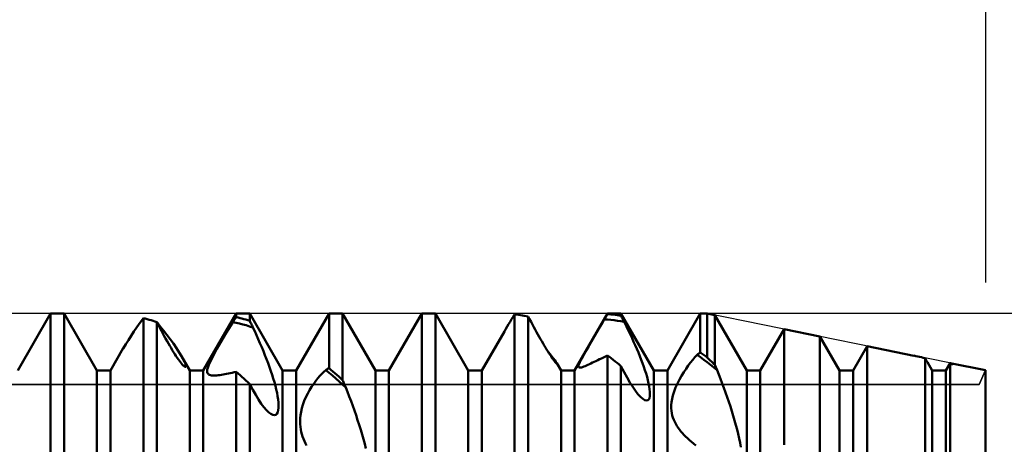
# Model space of a CAD drawing. Units: millimetres. Extents: x -26 to 107, y -36 to 51.
# Drawn here: x 45 to 50, y 1 to 3 of the extents above; entities that cross this region are included whole.
import ezdxf

# ---------------------------------------------------------------- set-up
doc = ezdxf.new("R2010")
doc.units = ezdxf.units.MM
doc.header["$LTSCALE"] = 5.1
for name, color, linetype in [('1', 4, 'CONTINUOUS'), ('2', 7, 'CONTINUOUS'), ('CUT', 1, 'CONTINUOUS'), ('NOCUT', 7, 'CONTINUOUS'), ('SK2', 7, 'CONTINUOUS')]:
    doc.layers.add(name, color=color, linetype=linetype)

msp = doc.modelspace()

# ---------------------------------------------------------------- linework, layer by layer
at = {"layer": '1', "color": 4, "linetype": 'CONTINUOUS', "lineweight": 50}
for p, q in [((45.3078, 0.974), (45.4672, 1.25)), ((45.4672, 1.25), (45.5328, 1.25)), ((45.4672, 0.3743), (45.4672, 1.25)), ((45.6922, 0.974), (45.5328, 1.25)), ((45.5328, 0.2871), (45.5328, 1.25)), ((46.2078, 0.974), (46.3672, 1.25)), ((46.3672, 1.25), (46.4328, 1.25)), ((46.3672, 1.2329), (46.3672, 1.25)), ((46.5922, 0.974), (46.4328, 1.25)), ((46.4328, 1.2147), (46.4328, 1.25)), ((46.6578, 0.974), (46.8172, 1.25)), ((46.8172, 1.25), (46.8828, 1.25)), ((46.8172, 0.9855), (46.8172, 1.25)), ((47.0422, 0.974), (46.8828, 1.25)), ((46.8828, 0.9272), (46.8828, 1.25)), ((47.1078, 0.974), (47.2672, 1.25)), ((47.2672, 1.25), (47.3328, 1.25)), ((47.2672, 0.4999), (47.2672, 1.25)), ((47.4922, 0.974), (47.3328, 1.25)), ((47.3328, 0.4156), (47.3328, 1.25)), ((47.7098, 1.234), (47.7172, 1.2459)), ((47.7266, 1.2448), (47.7172, 1.2459)), ((47.7172, -0.1067), (47.7172, 1.2459)), ((47.736, 1.2436), (47.7266, 1.2448)), ((47.7453, 1.2422), (47.736, 1.2436)), ((47.7547, 1.2407), (47.7453, 1.2422)), ((48.0078, 0.974), (48.1672, 1.25)), ((48.1627, 1.2404), (48.1649, 1.2441)), ((48.1649, 1.2441), (48.1672, 1.2478)), ((48.1672, 1.25), (48.2328, 1.25)), ((48.1672, 1.2478), (48.1672, 1.25)), ((48.1766, 1.247), (48.1672, 1.2478)), ((48.1859, 1.2461), (48.1766, 1.247)), ((48.1953, 1.245), (48.1859, 1.2461)), ((48.2047, 1.2437), (48.1953, 1.245)), ((48.2141, 1.2424), (48.2047, 1.2437)), ((48.2234, 1.2409), (48.2141, 1.2424)), ((48.3922, 0.974), (48.2328, 1.25)), ((48.2328, 1.2393), (48.2328, 1.25)), ((48.4578, 0.974), (48.6172, 1.25)), ((48.6172, 1.25), (48.65, 1.25)), ((48.6172, 1.0621), (48.6172, 1.25)), ((48.6872, 1.2424), (48.65, 1.25)), ((48.65, 1.0375), (48.65, 1.25)), ((48.8422, 0.974), (48.6872, 1.2424)), ((48.6872, 1.0016), (48.6872, 1.2424)), ((45.8861, 1.1841), (45.9014, 1.2059)), ((45.9014, 1.2059), (45.9172, 1.2279)), ((45.9266, 1.2255), (45.9172, 1.228)), ((45.9172, -0.2394), (45.9172, 1.228)), ((45.9359, 1.2229), (45.9266, 1.2255)), ((45.9453, 1.2202), (45.9359, 1.2229)), ((45.9547, 1.2173), (45.9453, 1.2202)), ((45.9641, 1.2143), (45.9547, 1.2173)), ((45.9735, 1.2112), (45.9641, 1.2143)), ((45.9828, 1.2079), (45.9735, 1.2112)), ((45.982, 1.2082), (45.9822, 1.2083)), ((45.9822, 1.2083), (45.9823, 1.2083)), ((45.9823, 1.2083), (45.9824, 1.2084)), ((45.9824, 1.2084), (45.9826, 1.2084)), ((45.9826, 1.2084), (45.9827, 1.2084)), ((45.9827, 1.2084), (45.9828, 1.2085)), ((45.985, 1.2056), (45.9828, 1.2085)), ((45.9901, 1.1939), (45.9828, 1.2079)), ((45.9828, -0.3276), (45.9828, 1.2079)), ((45.9873, 1.2027), (45.985, 1.2056)), ((45.9895, 1.1998), (45.9873, 1.2027)), ((45.9917, 1.1969), (45.9895, 1.1998)), ((45.9973, 1.1802), (45.9901, 1.1939)), ((45.9939, 1.1939), (45.9917, 1.1969)), ((45.9962, 1.191), (45.9939, 1.1939)), ((46.3407, 1.192), (46.3514, 1.2089)), ((46.3514, 1.2089), (46.3536, 1.2124)), ((46.3676, 1.2055), (46.3514, 1.2089)), ((46.3536, 1.2124), (46.3559, 1.2158)), ((46.3559, 1.2158), (46.3581, 1.2193)), ((46.3581, 1.2193), (46.3604, 1.2227)), ((46.3604, 1.2227), (46.3627, 1.2261)), ((46.3627, 1.2261), (46.3649, 1.2295)), ((46.3649, 1.2295), (46.3672, 1.2329)), ((46.3766, 1.2306), (46.3672, 1.2329)), ((46.3838, 1.2017), (46.3676, 1.2055)), ((46.3859, 1.2283), (46.3766, 1.2306)), ((46.4, 1.1975), (46.3838, 1.2017)), ((46.3953, 1.2258), (46.3859, 1.2283)), ((46.4047, 1.2232), (46.3953, 1.2258)), ((46.4162, 1.1929), (46.4, 1.1975)), ((46.4141, 1.2205), (46.4047, 1.2232)), ((46.4234, 1.2176), (46.4141, 1.2205)), ((46.4328, 1.2147), (46.4234, 1.2176)), ((46.4351, 1.2101), (46.4328, 1.2147)), ((46.4373, 1.2055), (46.4351, 1.2101)), ((46.4396, 1.201), (46.4373, 1.2055)), ((46.4418, 1.1964), (46.4396, 1.201)), ((46.4441, 1.1918), (46.4418, 1.1964)), ((47.6809, 1.1868), (47.688, 1.1985)), ((47.688, 1.1985), (47.6951, 1.2103)), ((47.6951, 1.2103), (47.7024, 1.2221)), ((47.7024, 1.2221), (47.7098, 1.234)), ((47.7641, 1.239), (47.7547, 1.2407)), ((47.7734, 1.2372), (47.7641, 1.239)), ((47.7828, 1.2353), (47.7734, 1.2372)), ((47.7898, 1.2223), (47.7828, 1.2353)), ((47.7828, -0.1966), (47.7828, 1.2353)), ((47.7967, 1.2094), (47.7898, 1.2223)), ((47.8036, 1.1967), (47.7967, 1.2094)), ((47.8104, 1.1843), (47.8036, 1.1967)), ((48.1301, 1.1853), (48.1409, 1.2037)), ((48.1409, 1.2037), (48.1515, 1.2217)), ((48.1515, 1.2217), (48.1537, 1.2254)), ((48.1676, 1.2206), (48.1515, 1.2217)), ((48.1537, 1.2254), (48.156, 1.2292)), ((48.156, 1.2292), (48.1582, 1.233)), ((48.1582, 1.233), (48.1605, 1.2367)), ((48.1605, 1.2367), (48.1627, 1.2404)), ((48.1838, 1.2191), (48.1676, 1.2206)), ((48.1999, 1.2173), (48.1838, 1.2191)), ((48.2161, 1.215), (48.1999, 1.2173)), ((48.2322, 1.2124), (48.2161, 1.215)), ((48.2328, 1.2393), (48.2234, 1.2409)), ((48.2484, 1.2094), (48.2322, 1.2124)), ((48.235, 1.235), (48.2328, 1.2393)), ((48.2373, 1.2308), (48.235, 1.235)), ((48.2395, 1.2265), (48.2373, 1.2308)), ((48.2417, 1.2222), (48.2395, 1.2265)), ((48.2439, 1.218), (48.2417, 1.2222)), ((48.2462, 1.2137), (48.2439, 1.218)), ((48.2484, 1.2094), (48.2462, 1.2137)), ((48.2557, 1.1947), (48.2484, 1.2094)), ((48.2632, 1.1794), (48.2557, 1.1947)), ((45.8574, 1.1419), (45.8713, 1.1628)), ((45.8713, 1.1628), (45.8861, 1.1841)), ((45.9939, 1.1866), (45.9947, 1.1868)), ((45.9947, 1.1868), (45.9954, 1.187)), ((45.9954, 1.187), (45.9969, 1.1875)), ((45.9984, 1.188), (45.9962, 1.191)), ((45.9969, 1.1875), (45.9976, 1.1878)), ((46.0044, 1.1667), (45.9973, 1.1802)), ((45.9976, 1.1878), (45.9984, 1.188)), ((46.014, 1.1684), (45.9984, 1.188)), ((46.0115, 1.1536), (46.0044, 1.1667)), ((46.0184, 1.1408), (46.0115, 1.1536)), ((46.0302, 1.1475), (46.014, 1.1684)), ((46.0465, 1.1259), (46.0302, 1.1475)), ((46.3076, 1.1373), (46.3188, 1.156)), ((46.3188, 1.156), (46.3299, 1.1743)), ((46.3299, 1.1743), (46.3407, 1.192)), ((46.4324, 1.1879), (46.4162, 1.1929)), ((46.4486, 1.1826), (46.4324, 1.1879)), ((46.4463, 1.1872), (46.4441, 1.1918)), ((46.4486, 1.1826), (46.4463, 1.1872)), ((46.4571, 1.1641), (46.4486, 1.1826)), ((46.4656, 1.1453), (46.4571, 1.1641)), ((47.5578, 0.974), (47.6673, 1.1636)), ((47.6673, 1.1636), (47.674, 1.1751)), ((47.674, 1.1751), (47.6809, 1.1868)), ((47.8171, 1.172), (47.8104, 1.1843)), ((47.8237, 1.1601), (47.8171, 1.172)), ((47.8302, 1.1485), (47.8237, 1.1601)), ((47.8366, 1.1372), (47.8302, 1.1485)), ((48.0967, 1.1278), (48.108, 1.1472)), ((48.108, 1.1472), (48.1191, 1.1664)), ((48.1191, 1.1664), (48.1301, 1.1853)), ((48.2709, 1.1635), (48.2632, 1.1794)), ((48.2787, 1.1471), (48.2709, 1.1635)), ((48.2865, 1.1303), (48.2787, 1.1471)), ((48.9078, 0.974), (49.0233, 1.174)), ((49.1972, 1.1385), (49.0233, 1.174)), ((49.0233, 0.6141), (49.0233, 1.174)), ((45.8199, 1.0813), (45.8318, 1.1014)), ((45.8318, 1.1014), (45.8443, 1.1216)), ((45.8443, 1.1216), (45.8574, 1.1419)), ((46.0252, 1.1284), (46.0184, 1.1408)), ((46.0319, 1.1164), (46.0252, 1.1284)), ((46.0385, 1.1049), (46.0319, 1.1164)), ((46.0449, 1.0938), (46.0385, 1.1049)), ((46.0624, 1.104), (46.0465, 1.1259)), ((46.0774, 1.0825), (46.0624, 1.104)), ((46.2739, 1.0789), (46.285, 1.0984)), ((46.285, 1.0984), (46.2963, 1.118)), ((46.2963, 1.118), (46.3076, 1.1373)), ((46.474, 1.1262), (46.4656, 1.1453)), ((46.4824, 1.1068), (46.474, 1.1262)), ((46.4907, 1.0873), (46.4824, 1.1068)), ((47.8428, 1.1262), (47.8366, 1.1372)), ((47.8489, 1.1157), (47.8428, 1.1262)), ((47.8548, 1.1055), (47.8489, 1.1157)), ((47.8607, 1.0956), (47.8548, 1.1055)), ((48.0745, 1.0891), (48.0855, 1.1083)), ((48.0855, 1.1083), (48.0967, 1.1278)), ((48.2942, 1.1132), (48.2865, 1.1303)), ((48.302, 1.0959), (48.2942, 1.1132)), ((49.2922, 0.974), (49.1972, 1.1385)), ((49.1972, 0.3809), (49.1972, 1.1385)), ((45.7578, 0.974), (45.8198, 1.0814)), ((46.0512, 1.0831), (46.0449, 1.0938)), ((46.0573, 1.073), (46.0512, 1.0831)), ((46.0633, 1.0631), (46.0573, 1.073)), ((46.0693, 1.0536), (46.0633, 1.0631)), ((46.0753, 1.0445), (46.0693, 1.0536)), ((46.0909, 1.0619), (46.0774, 1.0825)), ((46.1026, 1.0426), (46.0909, 1.0619)), ((46.2535, 1.0414), (46.2633, 1.0597)), ((46.2633, 1.0597), (46.2739, 1.0789)), ((46.4988, 1.0677), (46.4907, 1.0873)), ((46.5067, 1.0481), (46.4988, 1.0677)), ((47.8665, 1.0859), (47.8607, 1.0956)), ((47.8723, 1.0764), (47.8665, 1.0859)), ((47.8779, 1.0673), (47.8723, 1.0764)), ((47.8834, 1.0586), (47.8779, 1.0673)), ((47.8895, 1.0526), (47.88, 1.0637)), ((47.8888, 1.0503), (47.8834, 1.0586)), ((47.8938, 1.0427), (47.8888, 1.0503)), ((47.898, 1.0423), (47.8895, 1.0526)), ((48.0457, 1.038), (48.0542, 1.0534)), ((48.0542, 1.0534), (48.064, 1.0707)), ((48.064, 1.0707), (48.0745, 1.0891)), ((48.3095, 1.0784), (48.302, 1.0959)), ((48.3169, 1.0609), (48.3095, 1.0784)), ((48.324, 1.0434), (48.3169, 1.0609)), ((48.6014, 1.0491), (48.6036, 1.051)), ((48.6036, 1.051), (48.6059, 1.0529)), ((48.6059, 1.0529), (48.6082, 1.0548)), ((48.6082, 1.0548), (48.6104, 1.0566)), ((48.6104, 1.0566), (48.6127, 1.0585)), ((48.6127, 1.0585), (48.6149, 1.0603)), ((48.6149, 1.0603), (48.6172, 1.0621)), ((48.6219, 1.0587), (48.6172, 1.0621)), ((48.6266, 1.0552), (48.6219, 1.0587)), ((48.6312, 1.0517), (48.6266, 1.0552)), ((48.6359, 1.0482), (48.6312, 1.0517)), ((49.3578, 0.974), (49.4259, 1.0919)), ((49.6527, 1.0457), (49.4259, 1.0919)), ((49.4259, 0.0604), (49.4259, 1.0919)), ((46.0811, 1.0358), (46.0753, 1.0445)), ((46.0867, 1.0277), (46.0811, 1.0358)), ((46.092, 1.0203), (46.0867, 1.0277)), ((46.0971, 1.0137), (46.092, 1.0203)), ((46.1018, 1.0078), (46.0971, 1.0137)), ((46.106, 1.0028), (46.1018, 1.0078)), ((46.1055, 1.0373), (46.1026, 1.0426)), ((46.1422, 0.974), (46.1026, 1.0426)), ((46.1083, 1.0322), (46.1055, 1.0373)), ((46.1098, 0.9988), (46.106, 1.0028)), ((46.1109, 1.0273), (46.1083, 1.0322)), ((46.1134, 1.0225), (46.1109, 1.0273)), ((46.1156, 1.018), (46.1134, 1.0225)), ((46.1175, 1.0137), (46.1156, 1.018)), ((46.1192, 1.0096), (46.1175, 1.0137)), ((46.1206, 1.0059), (46.1192, 1.0096)), ((46.1218, 1.0025), (46.1206, 1.0059)), ((46.1226, 0.9995), (46.1218, 1.0025)), ((46.2329, 0.9971), (46.2381, 1.0098)), ((46.2381, 1.0098), (46.2451, 1.0247)), ((46.2451, 1.0247), (46.2535, 1.0414)), ((46.5144, 1.0286), (46.5067, 1.0481)), ((46.5217, 1.0092), (46.5144, 1.0286)), ((46.5287, 0.99), (46.5217, 1.0092)), ((47.8985, 1.0356), (47.8938, 1.0427)), ((47.9056, 1.0326), (47.898, 1.0423)), ((47.903, 1.0293), (47.8985, 1.0356)), ((47.907, 1.0237), (47.903, 1.0293)), ((47.9122, 1.0237), (47.9056, 1.0326)), ((47.9105, 1.0189), (47.907, 1.0237)), ((47.9137, 1.0148), (47.9105, 1.0189)), ((47.9175, 1.0161), (47.9122, 1.0237)), ((47.9163, 1.0115), (47.9137, 1.0148)), ((47.9185, 1.009), (47.9163, 1.0115)), ((47.9213, 1.0101), (47.9175, 1.0161)), ((47.9203, 1.007), (47.9185, 1.009)), ((47.9217, 1.0057), (47.9203, 1.007)), ((47.9422, 0.974), (47.9213, 1.0102)), ((47.9222, 1.0086), (47.9213, 1.0101)), ((47.9226, 1.005), (47.9217, 1.0057)), ((47.9228, 1.0073), (47.9222, 1.0086)), ((47.9233, 1.0047), (47.9226, 1.005)), ((47.9233, 1.0062), (47.9228, 1.0073)), ((47.9235, 1.0054), (47.9233, 1.0062)), ((47.9233, 1.0047), (47.9235, 1.0049)), ((47.9235, 1.0049), (47.9235, 1.0054)), ((48.0275, 0.999), (48.0297, 1.0055)), ((48.0297, 1.0055), (48.0334, 1.014)), ((48.0334, 1.014), (48.0387, 1.0248)), ((48.0387, 1.0248), (48.0457, 1.038)), ((48.0722, 1.0012), (48.0795, 1.0046)), ((48.0795, 1.0046), (48.0871, 1.0082)), ((48.0871, 1.0082), (48.0949, 1.0119)), ((48.0949, 1.0119), (48.103, 1.0157)), ((48.103, 1.0157), (48.1113, 1.0197)), ((48.1113, 1.0197), (48.12, 1.0239)), ((48.12, 1.0239), (48.129, 1.0282)), ((48.129, 1.0282), (48.1382, 1.0327)), ((48.1382, 1.0327), (48.1477, 1.0374)), ((48.1477, 1.0374), (48.1574, 1.0422)), ((48.1574, 1.0422), (48.1672, 1.0472)), ((48.1766, 1.0401), (48.1672, 1.0472)), ((48.1672, -0.6875), (48.1672, 1.0472)), ((48.1859, 1.0329), (48.1766, 1.0401)), ((48.1953, 1.0256), (48.1859, 1.0329)), ((48.2047, 1.0182), (48.1953, 1.0256)), ((48.2141, 1.0107), (48.2047, 1.0182)), ((48.2235, 1.003), (48.2141, 1.0107)), ((48.2328, 0.9952), (48.2235, 1.003)), ((48.3309, 1.0261), (48.324, 1.0434)), ((48.3373, 1.0089), (48.3309, 1.0261)), ((48.3434, 0.992), (48.3373, 1.0089)), ((48.5592, 0.9982), (48.57, 1.0125)), ((48.57, 1.0125), (48.5806, 1.0258)), ((48.5806, 1.0258), (48.5911, 1.038)), ((48.5911, 1.038), (48.6014, 1.0491)), ((48.6176, 1.0377), (48.6014, 1.0491)), ((48.6338, 1.026), (48.6176, 1.0377)), ((48.65, 1.0139), (48.6338, 1.026)), ((48.6406, 1.0447), (48.6359, 1.0482)), ((48.6453, 1.0411), (48.6406, 1.0447)), ((48.65, 1.0375), (48.6453, 1.0411)), ((48.6553, 1.0325), (48.65, 1.0375)), ((48.6662, 1.0016), (48.65, 1.0139)), ((48.6606, 1.0274), (48.6553, 1.0325)), ((48.6659, 1.0223), (48.6606, 1.0274)), ((48.6712, 1.0172), (48.6659, 1.0223)), ((48.6766, 1.012), (48.6712, 1.0172)), ((48.6819, 1.0068), (48.6766, 1.012)), ((48.6872, 1.0016), (48.6819, 1.0068)), ((49.6621, 1.0438), (49.6526, 1.0458)), ((49.6715, 1.0418), (49.6621, 1.0438)), ((49.6807, 1.0398), (49.6715, 1.0418)), ((49.6897, 1.0378), (49.6807, 1.0398)), ((49.6985, 1.0358), (49.6897, 1.0378)), ((49.7072, 1.0338), (49.6985, 1.0358)), ((49.7093, 1.0303), (49.7072, 1.0338)), ((49.7072, -0.3327), (49.7072, 1.0338)), ((49.7113, 1.0271), (49.7093, 1.0303)), ((49.7131, 1.0241), (49.7113, 1.0271)), ((49.7147, 1.0213), (49.7131, 1.0241)), ((49.7163, 1.0188), (49.7147, 1.0213)), ((49.7176, 1.0165), (49.7163, 1.0188)), ((49.7188, 1.0144), (49.7176, 1.0165)), ((49.7422, 0.974), (49.7188, 1.0144)), ((49.8078, 0.974), (49.8286, 1.0099)), ((49.827, 1.0056), (49.8271, 1.0062)), ((49.8271, 1.0053), (49.827, 1.0056)), ((49.8271, 1.0062), (49.8273, 1.0071)), ((49.8274, 1.0051), (49.8271, 1.0053)), ((49.8273, 1.0071), (49.8278, 1.0083)), ((49.8274, 1.0051), (49.8276, 1.0051)), ((49.8276, 1.0051), (49.8277, 1.0052)), ((49.8277, 1.0052), (49.8279, 1.0052)), ((49.8278, 1.0083), (49.8286, 1.0098)), ((49.8279, 1.0052), (49.8281, 1.0053)), ((49.8281, 1.0053), (49.8283, 1.0054)), ((49.8283, 1.0054), (49.8286, 1.0055)), ((50, 0.975), (49.8286, 1.0099)), ((49.8286, 1.0098), (49.8286, 1.0099)), ((49.8297, 1.0095), (49.8286, 1.0098)), ((49.8301, 1.0052), (49.8286, 1.0055)), ((49.8286, -0.5207), (49.8286, 1.0055)), ((49.8309, 1.0092), (49.8297, 1.0095)), ((49.8316, 1.005), (49.8301, 1.0052)), ((49.832, 1.0088), (49.8309, 1.0092)), ((49.833, 1.0048), (49.8316, 1.005)), ((49.8331, 1.0085), (49.832, 1.0088)), ((49.8343, 1.0046), (49.833, 1.0048)), ((49.8342, 1.0082), (49.8331, 1.0085)), ((49.8352, 1.0078), (49.8342, 1.0082)), ((49.8355, 1.0045), (49.8343, 1.0046)), ((49.8362, 1.0075), (49.8352, 1.0078)), ((49.8366, 1.0044), (49.8355, 1.0045)), ((49.8372, 1.0072), (49.8362, 1.0075)), ((49.8381, 1.0043), (49.8366, 1.0044)), ((49.838, 1.0069), (49.8372, 1.0072)), ((49.8388, 1.0065), (49.838, 1.0069)), ((49.8393, 1.0043), (49.8381, 1.0043)), ((49.8395, 1.0062), (49.8388, 1.0065)), ((49.8393, 1.0043), (49.8402, 1.0043)), ((49.8401, 1.0059), (49.8395, 1.0062)), ((49.8406, 1.0057), (49.8401, 1.0059)), ((49.8402, 1.0043), (49.8408, 1.0044)), ((49.841, 1.0054), (49.8406, 1.0057)), ((49.8408, 1.0044), (49.8412, 1.0045)), ((49.8413, 1.0051), (49.841, 1.0054)), ((49.8412, 1.0045), (49.8414, 1.0047)), ((49.8414, 1.0049), (49.8413, 1.0051)), ((49.8414, 1.0047), (49.8414, 1.0049)), ((45.6922, 0.974), (45.7578, 0.974)), ((45.6922, -0.974), (45.6922, 0.974)), ((45.7578, -0.974), (45.7578, 0.974)), ((46.1131, 0.9957), (46.1098, 0.9988)), ((46.1159, 0.9934), (46.1131, 0.9957)), ((46.1183, 0.9919), (46.1159, 0.9934)), ((46.1201, 0.9911), (46.1183, 0.9919)), ((46.1216, 0.9911), (46.1201, 0.9911)), ((46.1216, 0.9911), (46.1226, 0.9917)), ((46.1232, 0.9969), (46.1226, 0.9995)), ((46.1226, 0.9917), (46.1232, 0.993)), ((46.1233, 0.9947), (46.1232, 0.9969)), ((46.1232, 0.993), (46.1233, 0.9947)), ((46.1422, 0.974), (46.2078, 0.974)), ((46.1422, -0.974), (46.1422, 0.974)), ((46.2078, -0.974), (46.2078, 0.974)), ((46.2265, 0.9709), (46.2272, 0.9779)), ((46.2269, 0.9653), (46.2265, 0.9709)), ((46.2283, 0.9609), (46.2269, 0.9653)), ((46.2272, 0.9779), (46.2293, 0.9866)), ((46.2306, 0.9576), (46.2283, 0.9609)), ((46.2293, 0.9866), (46.2329, 0.9971)), ((46.2336, 0.9549), (46.2306, 0.9576)), ((46.2375, 0.9528), (46.2336, 0.9549)), ((46.3032, 0.9544), (46.3116, 0.9558)), ((46.3116, 0.9558), (46.3202, 0.9574)), ((46.3202, 0.9574), (46.3292, 0.9591)), ((46.3292, 0.9591), (46.3384, 0.961)), ((46.3384, 0.961), (46.3478, 0.9631)), ((46.3478, 0.9631), (46.3574, 0.9653)), ((46.3574, 0.9653), (46.3672, 0.9677)), ((46.3765, 0.9596), (46.3672, 0.9678)), ((46.3672, -0.7951), (46.3672, 0.9678)), ((46.3859, 0.9513), (46.3765, 0.9596)), ((46.5352, 0.9712), (46.5287, 0.99)), ((46.5414, 0.9527), (46.5352, 0.9712)), ((46.5922, 0.974), (46.6578, 0.974)), ((46.5922, -0.974), (46.5922, 0.974)), ((46.6578, -0.974), (46.6578, 0.974)), ((46.7728, 0.9476), (46.7825, 0.9581)), ((46.7825, 0.9581), (46.7921, 0.9675)), ((46.7921, 0.9675), (46.8014, 0.9761)), ((46.8014, 0.9761), (46.8037, 0.9775)), ((46.8176, 0.9627), (46.8014, 0.9761)), ((46.8037, 0.9775), (46.8059, 0.9789)), ((46.8059, 0.9789), (46.8082, 0.9802)), ((46.8082, 0.9802), (46.8104, 0.9816)), ((46.8104, 0.9816), (46.8127, 0.9829)), ((46.8127, 0.9829), (46.8149, 0.9842)), ((46.8149, 0.9842), (46.8172, 0.9855)), ((46.8266, 0.9775), (46.8172, 0.9855)), ((46.8338, 0.949), (46.8176, 0.9627)), ((46.8359, 0.9694), (46.8266, 0.9775)), ((46.8453, 0.9612), (46.8359, 0.9694)), ((46.8547, 0.9528), (46.8453, 0.9612)), ((47.0422, 0.974), (47.1078, 0.974)), ((47.0422, -0.974), (47.0422, 0.974)), ((47.1078, -0.974), (47.1078, 0.974)), ((47.4922, 0.974), (47.5578, 0.974)), ((47.4922, -0.974), (47.4922, 0.974)), ((47.5578, -0.974), (47.5578, 0.974)), ((47.9422, 0.974), (48.0078, 0.974)), ((47.9422, -0.974), (47.9422, 0.974)), ((48.0078, -0.974), (48.0078, 0.974)), ((48.0267, 0.9943), (48.0275, 0.999)), ((48.0271, 0.991), (48.0267, 0.9943)), ((48.0284, 0.989), (48.0271, 0.991)), ((48.0306, 0.988), (48.0284, 0.989)), ((48.0335, 0.9877), (48.0306, 0.988)), ((48.0335, 0.9877), (48.0372, 0.9881)), ((48.0372, 0.9881), (48.0417, 0.9891)), ((48.0417, 0.9891), (48.0467, 0.9907)), ((48.0467, 0.9907), (48.0524, 0.9928)), ((48.0524, 0.9928), (48.0585, 0.9952)), ((48.0585, 0.9952), (48.0652, 0.9981)), ((48.0652, 0.9981), (48.0722, 1.0012)), ((48.2476, 0.9664), (48.2328, 0.9953)), ((48.2328, -0.7613), (48.2328, 0.9952)), ((48.2621, 0.9398), (48.2476, 0.9664)), ((48.349, 0.9755), (48.3434, 0.992)), ((48.3542, 0.9591), (48.349, 0.9755)), ((48.359, 0.9428), (48.3542, 0.9591)), ((48.3922, 0.974), (48.4578, 0.974)), ((48.3922, -0.974), (48.3922, 0.974)), ((48.4578, -0.974), (48.4578, 0.974)), ((48.5266, 0.9481), (48.5374, 0.9659)), ((48.5374, 0.9659), (48.5483, 0.9826)), ((48.5483, 0.9826), (48.5592, 0.9982)), ((48.6824, 0.9889), (48.6662, 1.0016)), ((48.6986, 0.9759), (48.6824, 0.9889)), ((48.6888, 0.9979), (48.6872, 1.0016)), ((48.6921, 0.9906), (48.6888, 0.9979)), ((48.6937, 0.9869), (48.6921, 0.9906)), ((48.6953, 0.9832), (48.6937, 0.9869)), ((48.6986, 0.9759), (48.6953, 0.9832)), ((48.7069, 0.9549), (48.6986, 0.9759)), ((48.7152, 0.9334), (48.7069, 0.9549)), ((48.8422, 0.974), (48.9078, 0.974)), ((48.8422, -0.974), (48.8422, 0.974)), ((48.9078, -0.974), (48.9078, 0.974)), ((49.2922, 0.974), (49.3578, 0.974)), ((49.2922, -0.974), (49.2922, 0.974)), ((49.3578, -0.974), (49.3578, 0.974)), ((49.7422, 0.974), (49.8078, 0.974)), ((49.7422, -0.974), (49.7422, 0.974)), ((49.8078, -0.974), (49.8078, 0.974)), ((50, -0.975), (50, 0.975)), ((46.2419, 0.9513), (46.2375, 0.9528)), ((46.2471, 0.9503), (46.2419, 0.9513)), ((46.2527, 0.9498), (46.2471, 0.9503)), ((46.2589, 0.9496), (46.2527, 0.9498)), ((46.2589, 0.9496), (46.2655, 0.9498)), ((46.2655, 0.9498), (46.2726, 0.9503)), ((46.2726, 0.9503), (46.2799, 0.9511)), ((46.2799, 0.9511), (46.2875, 0.952)), ((46.2875, 0.952), (46.2952, 0.9532)), ((46.2952, 0.9532), (46.3032, 0.9544)), ((46.3953, 0.9429), (46.3859, 0.9513)), ((46.4047, 0.9343), (46.3953, 0.9429)), ((46.4141, 0.9257), (46.4047, 0.9343)), ((46.4234, 0.917), (46.4141, 0.9257)), ((46.4328, 0.9082), (46.4234, 0.917)), ((46.4474, 0.8807), (46.4328, 0.9082)), ((46.4328, -0.8629), (46.4328, 0.9082)), ((46.547, 0.9347), (46.5414, 0.9527)), ((46.5523, 0.9169), (46.547, 0.9347)), ((46.557, 0.8993), (46.5523, 0.9169)), ((46.733, 0.8949), (46.743, 0.9098)), ((46.743, 0.9098), (46.753, 0.9235)), ((46.753, 0.9235), (46.763, 0.9361)), ((46.763, 0.9361), (46.7728, 0.9476)), ((46.85, 0.935), (46.8338, 0.949)), ((46.8662, 0.9208), (46.85, 0.935)), ((46.8641, 0.9444), (46.8547, 0.9528)), ((46.8734, 0.9359), (46.8641, 0.9444)), ((46.8824, 0.9062), (46.8662, 0.9208)), ((46.8828, 0.9272), (46.8734, 0.9359)), ((46.8851, 0.9221), (46.8828, 0.9272)), ((46.8873, 0.917), (46.8851, 0.9221)), ((46.8896, 0.9118), (46.8873, 0.917)), ((46.8919, 0.9067), (46.8896, 0.9118)), ((48.2762, 0.9157), (48.2621, 0.9398)), ((48.2897, 0.8942), (48.2762, 0.9157)), ((48.3632, 0.9269), (48.359, 0.9428)), ((48.3668, 0.9116), (48.3632, 0.9269)), ((48.3697, 0.897), (48.3668, 0.9116)), ((48.4979, 0.8907), (48.5065, 0.9101)), ((48.5065, 0.9101), (48.5162, 0.9295)), ((48.5162, 0.9295), (48.5266, 0.9481)), ((48.7235, 0.9115), (48.7152, 0.9334)), ((48.7317, 0.8892), (48.7235, 0.9115)), ((46.4616, 0.8555), (46.4474, 0.8807)), ((46.5613, 0.882), (46.557, 0.8993)), ((46.5651, 0.8651), (46.5613, 0.882)), ((46.5681, 0.8488), (46.5651, 0.8651)), ((46.7052, 0.8442), (46.7139, 0.8619)), ((46.7139, 0.8619), (46.7233, 0.8789)), ((46.7233, 0.8789), (46.733, 0.8949)), ((46.8986, 0.8914), (46.8824, 0.9062)), ((46.8941, 0.9016), (46.8919, 0.9067)), ((46.8964, 0.8965), (46.8941, 0.9016)), ((46.8986, 0.8914), (46.8964, 0.8965)), ((46.907, 0.8699), (46.8986, 0.8914)), ((46.9154, 0.8479), (46.907, 0.8699)), ((48.3027, 0.8755), (48.2897, 0.8942)), ((48.3151, 0.8594), (48.3027, 0.8755)), ((48.3272, 0.846), (48.3151, 0.8594)), ((48.3718, 0.8832), (48.3697, 0.897)), ((48.373, 0.8706), (48.3718, 0.8832)), ((48.3733, 0.8591), (48.373, 0.8706)), ((48.4849, 0.8533), (48.4907, 0.8716)), ((48.4907, 0.8716), (48.4979, 0.8907)), ((48.7398, 0.8668), (48.7317, 0.8892)), ((48.7478, 0.8441), (48.7398, 0.8668)), ((46.4754, 0.8328), (46.4616, 0.8555)), ((46.4886, 0.813), (46.4754, 0.8328)), ((46.5013, 0.796), (46.4886, 0.813)), ((46.5705, 0.8333), (46.5681, 0.8488)), ((46.572, 0.8188), (46.5705, 0.8333)), ((46.5727, 0.8054), (46.572, 0.8188)), ((46.6909, 0.8081), (46.6975, 0.8262)), ((46.6975, 0.8262), (46.7052, 0.8442)), ((46.9238, 0.8255), (46.9154, 0.8479)), ((46.9321, 0.8027), (46.9238, 0.8255)), ((48.3388, 0.8358), (48.3272, 0.846)), ((48.3478, 0.8303), (48.3388, 0.8358)), ((48.3558, 0.8281), (48.3478, 0.8303)), ((48.3558, 0.8281), (48.3622, 0.8292)), ((48.3622, 0.8292), (48.3671, 0.8333)), ((48.3671, 0.8333), (48.3705, 0.84)), ((48.3705, 0.84), (48.3725, 0.8487)), ((48.3725, 0.8487), (48.3733, 0.8591)), ((48.4767, 0.8054), (48.4781, 0.8203)), ((48.4781, 0.8203), (48.4807, 0.8362)), ((48.4807, 0.8362), (48.4849, 0.8533)), ((48.7555, 0.8214), (48.7478, 0.8441)), ((48.763, 0.7986), (48.7555, 0.8214)), ((46.5136, 0.7817), (46.5013, 0.796)), ((46.5255, 0.7702), (46.5136, 0.7817)), ((46.5354, 0.763), (46.5255, 0.7702)), ((46.5593, 0.7595), (46.5646, 0.7644)), ((46.5646, 0.7644), (46.5686, 0.772)), ((46.5686, 0.772), (46.5711, 0.7816)), ((46.5711, 0.7816), (46.5725, 0.7929)), ((46.5725, 0.7929), (46.5727, 0.8054)), ((46.6789, 0.7574), (46.6816, 0.7735)), ((46.6816, 0.7735), (46.6856, 0.7904)), ((46.6856, 0.7904), (46.6909, 0.8081)), ((46.9403, 0.7797), (46.9321, 0.8027)), ((46.9483, 0.7565), (46.9403, 0.7797)), ((48.4765, 0.7917), (48.4767, 0.8054)), ((48.4774, 0.7789), (48.4765, 0.7917)), ((48.4791, 0.7671), (48.4774, 0.7789)), ((48.4815, 0.756), (48.4791, 0.7671)), ((48.7702, 0.7759), (48.763, 0.7986)), ((48.7771, 0.7534), (48.7702, 0.7759)), ((46.5444, 0.7586), (46.5354, 0.763)), ((46.5525, 0.7575), (46.5444, 0.7586)), ((46.5525, 0.7575), (46.5593, 0.7595)), ((46.6767, 0.7275), (46.6773, 0.7421)), ((46.6771, 0.7137), (46.6767, 0.7275)), ((46.6773, 0.7421), (46.6789, 0.7574)), ((46.9561, 0.7331), (46.9483, 0.7565)), ((46.9636, 0.7098), (46.9561, 0.7331)), ((48.4847, 0.7454), (48.4815, 0.756)), ((48.4886, 0.735), (48.4847, 0.7454)), ((48.4931, 0.7249), (48.4886, 0.735)), ((48.4982, 0.715), (48.4931, 0.7249)), ((48.7837, 0.7311), (48.7771, 0.7534)), ((48.7898, 0.7091), (48.7837, 0.7311)), ((46.6782, 0.7006), (46.6771, 0.7137)), ((46.68, 0.6883), (46.6782, 0.7006)), ((46.6824, 0.6765), (46.68, 0.6883)), ((46.6854, 0.6649), (46.6824, 0.6765)), ((46.9709, 0.6865), (46.9636, 0.7098)), ((46.9778, 0.6634), (46.9709, 0.6865)), ((48.5038, 0.7055), (48.4982, 0.715)), ((48.5099, 0.6963), (48.5038, 0.7055)), ((48.5165, 0.6873), (48.5099, 0.6963)), ((48.5233, 0.6786), (48.5165, 0.6873)), ((48.5305, 0.6702), (48.5233, 0.6786)), ((48.5379, 0.6621), (48.5305, 0.6702)), ((48.7954, 0.6875), (48.7898, 0.7091)), ((48.8007, 0.6662), (48.7954, 0.6875)), ((46.689, 0.6534), (46.6854, 0.6649)), ((46.6932, 0.6421), (46.689, 0.6534)), ((46.6978, 0.6311), (46.6932, 0.6421)), ((46.7028, 0.6202), (46.6978, 0.6311)), ((46.9844, 0.6404), (46.9778, 0.6634)), ((46.9905, 0.6178), (46.9844, 0.6404)), ((48.5455, 0.6543), (48.5379, 0.6621)), ((48.5546, 0.6453), (48.5455, 0.6543)), ((48.5642, 0.6365), (48.5546, 0.6453)), ((48.5742, 0.6278), (48.5642, 0.6365)), ((48.5845, 0.6192), (48.5742, 0.6278)), ((48.8055, 0.6448), (48.8007, 0.6662)), ((48.8099, 0.6235), (48.8055, 0.6448)), ((48.8137, 0.6024), (48.8099, 0.6235)), ((46.7083, 0.6095), (46.7028, 0.6202)), ((46.9962, 0.5955), (46.9905, 0.6178)), ((48.5952, 0.6108), (48.5845, 0.6192))]:
    msp.add_line(p, q, dxfattribs=at)
at = {"layer": '2', "color": 7, "linetype": 'CONTINUOUS', "lineweight": 25}
msp.add_line((68, 1.25), (48.65, 1.25), dxfattribs=at)
at = {"layer": 'CUT', "color": 1, "linetype": 'CONTINUOUS', "lineweight": 25}
for p, q in [((48.65, 1.25), (41, 1.25)), ((50, 0.975), (48.65, 1.25)), ((49.9692, 0.9058), (50, 0.975)), ((41, 0.9058), (49.9692, 0.9058))]:
    msp.add_line(p, q, dxfattribs=at)
at = {"layer": 'NOCUT', "color": 7, "linetype": 'CONTINUOUS', "lineweight": 25}
for p, q in [((50, 0.975), (49.9692, 0.9058)), ((50, 0), (50, 0.975)), ((49.9692, 0.9058), (41, 0.9058))]:
    msp.add_line(p, q, dxfattribs=at)
at = {"layer": 'SK2', "color": 7, "linetype": 'CONTINUOUS', "lineweight": 25}
msp.add_line((50, 22.4), (50, 1.4), dxfattribs=at)

doc.saveas('drawing.dxf')
